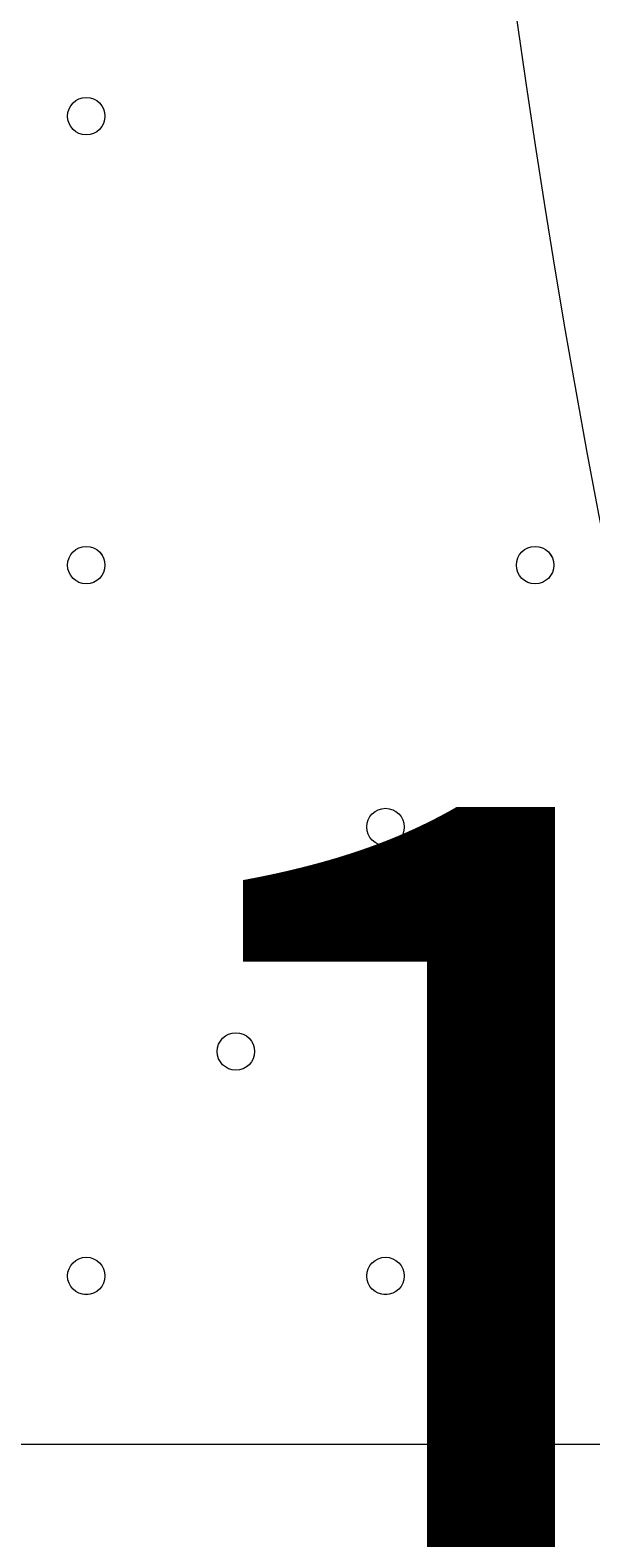
# Model space of a CAD drawing. Units: millimetres. Extents: x 204 to 7397, y -8866 to -77.
# Drawn here: x 2857 to 2952, y -3769 to -3513 of the extents above; entities that cross this region are included whole.
import ezdxf

# ---------------------------------------------------------------- set-up
doc = ezdxf.new("R2010")
doc.units = ezdxf.units.MM
doc.header["$MEASUREMENT"] = 0
doc.layers.add('Work Layer', color=7, linetype='Continuous', lineweight=0)

msp = doc.modelspace()

# ---------------------------------------------------------------- linework, layer by layer
at = {"layer": 'Work Layer', "color": 7, "lineweight": 9}
msp.add_line((2247.39, -3753), (3091.94, -3753), dxfattribs=at)
at = {"layer": 'Work Layer', "color": 1, "lineweight": 9}
msp.add_open_spline([(6322.29, -3273.58), (6322.29, -2623.02), (5956.72, -2058.06), (5419.93, -1772.27), (5177.02, -1271.31), (4663.66, -925.86), (4069.53, -925.86), (4069.53, -925.86), (2209.3, -925.86), (2209.3, -925.86), (1401.26, -925.86), (742.78, -1564.87), (710.84, -2365.07), (673.85, -2495.45), (653.63, -2632.88), (653.63, -2775.11), (653.63, -2775.11), (653.63, -2985.26), (653.63, -2985.26), (431.1, -3246.95), (296.55, -3585.78), (296.55, -3956.21), (296.55, -3956.21), (296.55, -4444.01), (296.55, -4444.01), (296.55, -5026.29), (628.55, -5530.71), (1113.37, -5779.28), (1302.25, -5961.23), (1538.69, -6093.99), (1802.15, -6157.39), (1809.69, -6590.85), (2000.98, -6979.51), (2301.47, -7248.7), (2301.47, -7248.7), (2301.47, -7864.49), (2301.47, -7864.49), (2301.47, -8416.78), (2749.2, -8864.5), (3301.48, -8864.5), (3301.48, -8864.5), (3899.07, -8864.5), (3899.07, -8864.5), (4451.35, -8864.5), (4899.07, -8416.78), (4899.07, -7864.49), (4899.07, -7864.49), (4899.07, -7248.63), (4899.07, -7248.63), (5205.85, -6973.98), (5399.06, -6575.07), (5399.06, -6130.89), (5399.06, -6130.89), (5399.06, -5447.17), (5399.06, -5447.17), (5526.06, -5226.93), (5599.08, -4971.65), (5599.08, -4699.16), (5599.08, -4699.16), (5599.08, -4664.54), (5599.08, -4664.54), (6036.31, -4356.92), (6322.29, -3848.8), (6322.29, -3273.58)], degree=3, knots=[0, 0, 0, 0, 1, 1, 1, 2, 2, 2, 3, 3, 3, 4, 4, 4, 5, 5, 5, 6, 6, 6, 7, 7, 7, 8, 8, 8, 9, 9, 9, 10, 10, 10, 11, 11, 11, 12, 12, 12, 13, 13, 13, 14, 14, 14, 15, 15, 15, 16, 16, 16, 17, 17, 17, 18, 18, 18, 19, 19, 19, 20, 20, 20, 21, 21, 21, 21], dxfattribs=at)
at = {"layer": 'Work Layer', "color": 253, "lineweight": 9}
msp.add_open_spline([(5597.75, -4666.67), (5321.79, -4860.08), (4985.74, -4973.58), (4623.17, -4973.58), (3684.29, -4973.58), (2923.17, -4212.46), (2923.17, -3273.58), (2923.17, -2334.7), (3684.29, -1573.58), (4623.17, -1573.58), (4900.77, -1573.58), (5188.49, -1654.27), (5419.93, -1772.27)], degree=3, knots=[0, 0, 0, 0, 1, 1, 1, 2, 2, 2, 3, 3, 3, 4, 4, 4, 4], dxfattribs=at)
at = {"layer": 'Work Layer', "color": 7, "lineweight": 9}
for points in [[(2863.34, -3527.58), (2863.34, -3529.33), (2864.76, -3530.75), (2866.52, -3530.75), (2868.27, -3530.75), (2869.69, -3529.33), (2869.69, -3527.58), (2869.69, -3525.82), (2868.27, -3524.4), (2866.52, -3524.4), (2864.76, -3524.4), (2863.34, -3525.82), (2863.34, -3527.58)], [(2869.69, -3527.58), (2869.69, -3525.82), (2868.27, -3524.4), (2866.52, -3524.4), (2864.76, -3524.4), (2863.34, -3525.82), (2863.34, -3527.58), (2863.34, -3529.33), (2864.76, -3530.75), (2866.52, -3530.75), (2868.27, -3530.75), (2869.69, -3529.33), (2869.69, -3527.58)], [(2869.69, -3527.58), (2869.69, -3525.82), (2868.27, -3524.4), (2866.52, -3524.4), (2864.76, -3524.4), (2863.34, -3525.82), (2863.34, -3527.58), (2863.34, -3529.33), (2864.76, -3530.75), (2866.52, -3530.75), (2868.27, -3530.75), (2869.69, -3529.33), (2869.69, -3527.58)], [(2863.34, -3603.78), (2863.34, -3605.53), (2864.76, -3606.95), (2866.52, -3606.95), (2868.27, -3606.95), (2869.69, -3605.53), (2869.69, -3603.78), (2869.69, -3602.02), (2868.27, -3600.6), (2866.52, -3600.6), (2864.76, -3600.6), (2863.34, -3602.02), (2863.34, -3603.78)], [(2869.69, -3603.78), (2869.69, -3602.03), (2868.27, -3600.6), (2866.52, -3600.6), (2864.76, -3600.6), (2863.34, -3602.02), (2863.34, -3603.78), (2863.34, -3605.53), (2864.76, -3606.95), (2866.52, -3606.95), (2868.27, -3606.95), (2869.69, -3605.53), (2869.69, -3603.78)], [(2869.69, -3603.78), (2869.69, -3602.03), (2868.27, -3600.6), (2866.52, -3600.6), (2864.76, -3600.6), (2863.34, -3602.02), (2863.34, -3603.78), (2863.34, -3605.53), (2864.76, -3606.95), (2866.52, -3606.95), (2868.27, -3606.95), (2869.69, -3605.53), (2869.69, -3603.78)], [(2939.54, -3603.78), (2939.54, -3605.53), (2940.96, -3606.95), (2942.71, -3606.95), (2944.47, -3606.95), (2945.89, -3605.53), (2945.89, -3603.78), (2945.89, -3602.02), (2944.47, -3600.6), (2942.71, -3600.6), (2940.96, -3600.6), (2939.54, -3602.02), (2939.54, -3603.78)], [(2945.89, -3603.78), (2945.89, -3602.03), (2944.47, -3600.6), (2942.71, -3600.6), (2940.96, -3600.6), (2939.54, -3602.02), (2939.54, -3603.78), (2939.54, -3605.53), (2940.96, -3606.95), (2942.71, -3606.95), (2944.47, -3606.95), (2945.89, -3605.53), (2945.89, -3603.78)], [(2945.89, -3603.78), (2945.89, -3602.03), (2944.47, -3600.6), (2942.71, -3600.6), (2940.96, -3600.6), (2939.54, -3602.02), (2939.54, -3603.78), (2939.54, -3605.53), (2940.96, -3606.95), (2942.71, -3606.95), (2944.47, -3606.95), (2945.89, -3605.53), (2945.89, -3603.78)], [(2914.14, -3648.23), (2914.14, -3649.98), (2915.56, -3651.4), (2917.31, -3651.4), (2919.07, -3651.4), (2920.49, -3649.98), (2920.49, -3648.23), (2920.49, -3646.47), (2919.07, -3645.05), (2917.31, -3645.05), (2915.56, -3645.05), (2914.14, -3646.47), (2914.14, -3648.23)], [(2920.49, -3648.23), (2920.49, -3646.48), (2919.07, -3645.06), (2917.31, -3645.05), (2915.56, -3645.05), (2914.14, -3646.47), (2914.14, -3648.23), (2914.14, -3649.98), (2915.56, -3651.4), (2917.31, -3651.41), (2919.07, -3651.41), (2920.49, -3649.98), (2920.49, -3648.23)], [(2920.49, -3648.23), (2920.49, -3646.48), (2919.07, -3645.06), (2917.31, -3645.05), (2915.56, -3645.05), (2914.14, -3646.47), (2914.14, -3648.23), (2914.14, -3649.98), (2915.56, -3651.4), (2917.31, -3651.41), (2919.07, -3651.41), (2920.49, -3649.98), (2920.49, -3648.23)], [(2888.74, -3686.33), (2888.74, -3688.08), (2890.16, -3689.5), (2891.92, -3689.5), (2893.67, -3689.5), (2895.09, -3688.08), (2895.09, -3686.33), (2895.09, -3684.57), (2893.67, -3683.15), (2891.92, -3683.15), (2890.16, -3683.15), (2888.74, -3684.57), (2888.74, -3686.33)], [(2895.09, -3686.33), (2895.09, -3684.57), (2893.67, -3683.15), (2891.92, -3683.15), (2890.16, -3683.15), (2888.74, -3684.57), (2888.74, -3686.33), (2888.74, -3688.08), (2890.16, -3689.5), (2891.92, -3689.5), (2893.67, -3689.5), (2895.09, -3688.08), (2895.09, -3686.33)], [(2895.09, -3686.33), (2895.09, -3684.57), (2893.67, -3683.15), (2891.92, -3683.15), (2890.16, -3683.15), (2888.74, -3684.57), (2888.74, -3686.33), (2888.74, -3688.08), (2890.16, -3689.5), (2891.92, -3689.5), (2893.67, -3689.5), (2895.09, -3688.08), (2895.09, -3686.33)], [(2939.54, -3686.33), (2939.54, -3688.08), (2940.96, -3689.5), (2942.71, -3689.5), (2944.47, -3689.5), (2945.89, -3688.08), (2945.89, -3686.33), (2945.89, -3684.57), (2944.47, -3683.15), (2942.71, -3683.15), (2940.96, -3683.15), (2939.54, -3684.57), (2939.54, -3686.33)], [(2945.89, -3686.33), (2945.89, -3684.57), (2944.47, -3683.15), (2942.71, -3683.15), (2940.96, -3683.15), (2939.54, -3684.57), (2939.54, -3686.33), (2939.54, -3688.08), (2940.96, -3689.5), (2942.71, -3689.5), (2944.47, -3689.5), (2945.89, -3688.08), (2945.89, -3686.33)], [(2945.89, -3686.33), (2945.89, -3684.57), (2944.47, -3683.15), (2942.71, -3683.15), (2940.96, -3683.15), (2939.54, -3684.57), (2939.54, -3686.33), (2939.54, -3688.08), (2940.96, -3689.5), (2942.71, -3689.5), (2944.47, -3689.5), (2945.89, -3688.08), (2945.89, -3686.33)], [(2863.34, -3724.43), (2863.34, -3726.18), (2864.76, -3727.6), (2866.52, -3727.6), (2868.27, -3727.6), (2869.69, -3726.18), (2869.69, -3724.43), (2869.69, -3722.68), (2868.27, -3721.25), (2866.52, -3721.25), (2864.76, -3721.25), (2863.34, -3722.68), (2863.34, -3724.43)], [(2869.69, -3724.43), (2869.69, -3722.68), (2868.27, -3721.26), (2866.52, -3721.25), (2864.76, -3721.25), (2863.34, -3722.68), (2863.34, -3724.43), (2863.34, -3726.18), (2864.76, -3727.6), (2866.52, -3727.61), (2868.27, -3727.61), (2869.69, -3726.19), (2869.69, -3724.43)], [(2869.69, -3724.43), (2869.69, -3722.68), (2868.27, -3721.26), (2866.52, -3721.25), (2864.76, -3721.25), (2863.34, -3722.68), (2863.34, -3724.43), (2863.34, -3726.18), (2864.76, -3727.6), (2866.52, -3727.61), (2868.27, -3727.61), (2869.69, -3726.19), (2869.69, -3724.43)], [(2914.14, -3724.43), (2914.14, -3726.18), (2915.56, -3727.6), (2917.31, -3727.6), (2919.07, -3727.6), (2920.49, -3726.18), (2920.49, -3724.43), (2920.49, -3722.68), (2919.07, -3721.25), (2917.31, -3721.25), (2915.56, -3721.25), (2914.14, -3722.68), (2914.14, -3724.43)], [(2920.49, -3724.43), (2920.49, -3722.68), (2919.07, -3721.26), (2917.31, -3721.25), (2915.56, -3721.25), (2914.14, -3722.68), (2914.14, -3724.43), (2914.14, -3726.18), (2915.56, -3727.6), (2917.31, -3727.61), (2919.07, -3727.61), (2920.49, -3726.19), (2920.49, -3724.43)], [(2920.49, -3724.43), (2920.49, -3722.68), (2919.07, -3721.26), (2917.31, -3721.25), (2915.56, -3721.25), (2914.14, -3722.68), (2914.14, -3724.43), (2914.14, -3726.18), (2915.56, -3727.6), (2917.31, -3727.61), (2919.07, -3727.61), (2920.49, -3726.19), (2920.49, -3724.43)]]:
    msp.add_open_spline(points, degree=3, knots=[0, 0, 0, 0, 1, 1, 1, 2, 2, 2, 3, 3, 3, 4, 4, 4, 4], dxfattribs=at)

# ---------------------------------------------------------------- texts
at = {"layer": 'Work Layer', "insert": (2864.27, -3819.67), "char_height": 0.2, "attachment_point": 7}
msp.add_mtext('\\C7;\\FArial|b0|i0|c1;\\H174.836667;\\W1.000000;1200', dxfattribs=at)

doc.saveas('drawing.dxf')
